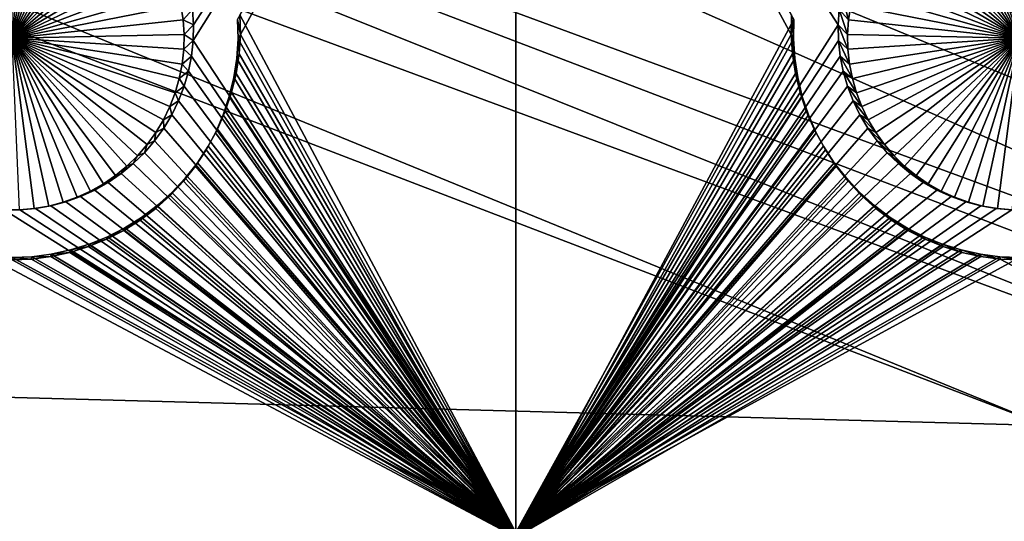
# Model space of a CAD drawing. Extents: x -226 to 75, y -650 to 2.
# Drawn here: x -60 to -45, y -612 to -605 of the extents above; entities that cross this region are included whole.
import ezdxf

# ---------------------------------------------------------------- set-up
doc = ezdxf.new("R2010")
doc.units = 0
doc.header["$MEASUREMENT"] = 0
for name, color, linetype in [('L3', 7, 'Continuous'), ('L4', 7, 'Continuous'), ('L5', 7, 'Continuous')]:
    doc.layers.add(name, color=color, linetype=linetype)

msp = doc.modelspace()

# ---------------------------------------------------------------- linework, layer by layer
at = {"layer": 'L3', "color": 250}
for points in [[(60.25, -411.9243, 1019.068), (60.25, -647.2808, 1027.287), (-210.25, -411.9243, 1019.068)], [(-210.25, -411.9243, 1019.068), (60.25, -647.2808, 1027.287), (-210.25, -647.2808, 1027.287)], [(-30.93008, -591.5384, 1031.311), (-56.24545, -592.0449, 1031.329), (-14.619, -609.7694, 1030.614)], [(-77.39754, -592.449, 1031.343), (-29.65922, -610.5776, 1030.642), (-56.24545, -592.0449, 1031.329)], [(-56.24545, -592.0449, 1031.329), (-29.65922, -610.5776, 1030.642), (-22.68279, -610.1974, 1030.629)], [(-56.24545, -592.0449, 1031.329), (-22.68279, -610.1974, 1030.629), (-14.619, -609.7694, 1030.614)], [(-44.61894, -610.8665, 1030.652), (-89.12995, -592.6375, 1031.349), (-92.49755, -592.4745, 1031.344)], [(-44.61894, -610.8665, 1030.652), (-92.49755, -592.4745, 1031.344), (-69.6439, -610.1863, 1030.628)], [(-85.32387, -592.6102, 1031.348), (-35.72173, -610.9, 1030.653), (-77.39754, -592.449, 1031.343)], [(-77.39754, -592.449, 1031.343), (-35.72173, -610.9, 1030.653), (-32.76518, -610.7479, 1030.648)], [(-77.39754, -592.449, 1031.343), (-32.76518, -610.7479, 1030.648), (-29.65922, -610.5776, 1030.642)], [(-85.32387, -592.6102, 1031.348), (-89.12995, -592.6375, 1031.349), (-39.55898, -610.9748, 1030.656)], [(-39.55898, -610.9748, 1030.656), (-89.12995, -592.6375, 1031.349), (-44.61894, -610.8665, 1030.652)], [(-39.55898, -610.9748, 1030.656), (-37.2581, -610.9638, 1030.656), (-85.32387, -592.6102, 1031.348)], [(-85.32387, -592.6102, 1031.348), (-37.2581, -610.9638, 1030.656), (-35.72173, -610.9, 1030.653)], [(-103.68, -609.2865, 1030.597), (-61.4818, -647.211, 1029.286), (3.823499, -647.211, 1029.286)], [(-103.68, -609.2865, 1030.597), (3.823499, -647.211, 1029.286), (-69.6439, -610.1863, 1030.628)], [(-69.6439, -610.1863, 1030.628), (3.823499, -647.211, 1029.286), (49.99398, -647.211, 1029.286)], [(-69.6439, -610.1863, 1030.628), (49.99398, -647.211, 1029.286), (-44.61894, -610.8665, 1030.652)]]:
    msp.add_3dface(points, dxfattribs=at)
at = {"layer": 'L4', "color": 250}
for points in [[(-210, -626.875, 1017.069), (60.00001, -626.875, 1017.069), (-210, -432.9932, 1010.298)], [(-210, -432.9932, 1010.298), (60.00001, -626.875, 1017.069), (60.00001, -432.9932, 1010.298)], [(-57.31561, -604.6685, 1014.292), (-52.5, -597.4628, 1014.04), (-57.30062, -604.9002, 1014.3)], [(-57.30062, -604.9002, 1014.3), (-52.5, -597.4628, 1014.04), (-57.30562, -605.1323, 1014.308)], [(-57.30562, -605.1323, 1014.308), (-52.5, -597.4628, 1014.04), (-52.5, -612.4536, 1014.564)], [(-52.5, -597.4628, 1014.04), (-47.68439, -604.6685, 1014.292), (-47.69938, -604.9002, 1014.3)], [(-52.5, -597.4628, 1014.04), (-47.69938, -604.9002, 1014.3), (-52.5, -612.4536, 1014.564)], [(-60, -602.5391, 1010.215), (-59.7799, -602.5485, 1010.215), (-60, -605.0978, 1010.304)], [(-59.7799, -602.5485, 1010.215), (-59.56144, -602.5769, 1010.216), (-60, -605.0978, 1010.304)], [(-45, -605.0978, 1010.304), (-45.43857, -602.5769, 1010.216), (-45.2201, -602.5485, 1010.215)], [(-60, -605.0978, 1010.304), (-59.56144, -602.5769, 1010.216), (-59.34621, -602.6239, 1010.218)], [(-60, -605.0978, 1010.304), (-59.34621, -602.6239, 1010.218), (-59.13584, -602.6892, 1010.22)], [(-59.13584, -602.6892, 1010.22), (-58.93185, -602.7724, 1010.223), (-60, -605.0978, 1010.304)], [(-45, -605.0978, 1010.304), (-46.06815, -602.7724, 1010.223), (-45.86416, -602.6892, 1010.22)], [(-45, -605.0978, 1010.304), (-45.86416, -602.6892, 1010.22), (-45.65379, -602.6239, 1010.218)], [(-45.65379, -602.6239, 1010.218), (-45.43857, -602.5769, 1010.216), (-45, -605.0978, 1010.304)], [(-60, -605.0978, 1010.304), (-58.93185, -602.7724, 1010.223), (-58.73578, -602.8727, 1010.227)], [(-46.26422, -602.8727, 1010.227), (-46.06815, -602.7724, 1010.223), (-45, -605.0978, 1010.304)], [(-60, -605.0978, 1010.304), (-58.73578, -602.8727, 1010.227), (-58.54907, -602.9896, 1010.231)], [(-58.54907, -602.9896, 1010.231), (-58.37309, -603.1221, 1010.235), (-60, -605.0978, 1010.304)], [(-45, -605.0978, 1010.304), (-46.62691, -603.1221, 1010.235), (-46.45094, -602.9896, 1010.231)], [(-45, -605.0978, 1010.304), (-46.45094, -602.9896, 1010.231), (-46.26422, -602.8727, 1010.227)], [(-60, -605.0978, 1010.304), (-58.37309, -603.1221, 1010.235), (-58.20917, -603.2692, 1010.241)], [(-46.79083, -603.2692, 1010.241), (-46.62691, -603.1221, 1010.235), (-45, -605.0978, 1010.304)], [(-60, -605.0978, 1010.304), (-58.20917, -603.2692, 1010.241), (-58.0585, -603.4298, 1010.246)], [(-45, -605.0978, 1010.304), (-46.9415, -603.4298, 1010.246), (-46.79083, -603.2692, 1010.241)], [(-58.0585, -603.4298, 1010.246), (-57.9222, -603.6028, 1010.252), (-60, -605.0978, 1010.304)], [(-45, -605.0978, 1010.304), (-47.0778, -603.6028, 1010.252), (-46.9415, -603.4298, 1010.246)], [(-60, -605.0978, 1010.304), (-57.9222, -603.6028, 1010.252), (-57.80129, -603.7868, 1010.259)], [(-47.19871, -603.7868, 1010.259), (-47.0778, -603.6028, 1010.252), (-45, -605.0978, 1010.304)], [(-60, -605.0978, 1010.304), (-57.80129, -603.7868, 1010.259), (-57.69666, -603.9805, 1010.265)], [(-45, -605.0978, 1010.304), (-47.30334, -603.9805, 1010.265), (-47.19871, -603.7868, 1010.259)], [(-57.69666, -603.9805, 1010.265), (-57.60908, -604.1825, 1010.272), (-60, -605.0978, 1010.304)], [(-45, -605.0978, 1010.304), (-47.39092, -604.1825, 1010.272), (-47.30334, -603.9805, 1010.265)], [(-60, -605.0978, 1010.304), (-57.60908, -604.1825, 1010.272), (-57.5392, -604.3913, 1010.28)], [(-47.4608, -604.3913, 1010.28), (-47.39092, -604.1825, 1010.272), (-45, -605.0978, 1010.304)], [(-60, -605.0978, 1010.304), (-57.5392, -604.3913, 1010.28), (-57.48754, -604.6054, 1010.287)], [(-47.64953, -604.4389, 1014.284), (-47.54551, -604.8231, 1010.295), (-47.68439, -604.6685, 1014.292)], [(-47.64953, -604.4389, 1014.284), (-47.51246, -604.6054, 1010.287), (-47.54551, -604.8231, 1010.295)], [(-45, -605.0978, 1010.304), (-47.51246, -604.6054, 1010.287), (-47.4608, -604.3913, 1010.28)], [(-57.48754, -604.6054, 1010.287), (-57.45449, -604.8231, 1010.295), (-60, -605.0978, 1010.304)], [(-57.31561, -604.6685, 1014.292), (-57.45449, -604.8231, 1010.295), (-57.48754, -604.6054, 1010.287)], [(-45, -605.0978, 1010.304), (-47.54551, -604.8231, 1010.295), (-47.51246, -604.6054, 1010.287)], [(-57.30062, -604.9002, 1014.3), (-57.45449, -604.8231, 1010.295), (-57.31561, -604.6685, 1014.292)], [(-47.68439, -604.6685, 1014.292), (-47.55972, -605.0428, 1010.302), (-47.69938, -604.9002, 1014.3)], [(-47.68439, -604.6685, 1014.292), (-47.54551, -604.8231, 1010.295), (-47.55972, -605.0428, 1010.302)], [(-60, -605.0978, 1010.304), (-57.45449, -604.8231, 1010.295), (-57.44028, -605.0428, 1010.302)], [(-57.30062, -604.9002, 1014.3), (-57.44028, -605.0428, 1010.302), (-57.45449, -604.8231, 1010.295)], [(-57.30562, -605.1323, 1014.308), (-57.44028, -605.0428, 1010.302), (-57.30062, -604.9002, 1014.3)], [(-52.5, -612.4536, 1014.564), (-47.69938, -604.9002, 1014.3), (-47.69438, -605.1323, 1014.308)], [(-47.69938, -604.9002, 1014.3), (-47.55972, -605.0428, 1010.302), (-47.55498, -605.2629, 1010.31)], [(-47.69938, -604.9002, 1014.3), (-47.55498, -605.2629, 1010.31), (-47.69438, -605.1323, 1014.308)], [(-47.55972, -605.0428, 1010.302), (-47.54551, -604.8231, 1010.295), (-45, -605.0978, 1010.304)], [(-60, -605.0978, 1010.304), (-57.44028, -605.0428, 1010.302), (-57.44502, -605.2629, 1010.31)], [(-57.30562, -605.1323, 1014.308), (-57.44502, -605.2629, 1010.31), (-57.44028, -605.0428, 1010.302)], [(-45, -605.0978, 1010.304), (-47.55498, -605.2629, 1010.31), (-47.55972, -605.0428, 1010.302)], [(-59.45332, -607.5976, 1010.392), (-59.67036, -607.6353, 1010.393), (-60, -605.0978, 1010.304)], [(-60, -605.0978, 1010.304), (-59.67036, -607.6353, 1010.393), (-59.88985, -607.6542, 1010.394)], [(-58.83273, -607.3752, 1010.384), (-59.03295, -607.4671, 1010.387), (-60, -605.0978, 1010.304)], [(-60, -605.0978, 1010.304), (-59.03295, -607.4671, 1010.387), (-59.24032, -607.5413, 1010.39)], [(-60, -605.0978, 1010.304), (-59.24032, -607.5413, 1010.39), (-59.45332, -607.5976, 1010.392)], [(-58.28955, -607.0018, 1010.371), (-58.45965, -607.1417, 1010.376), (-60, -605.0978, 1010.304)], [(-60, -605.0978, 1010.304), (-58.45965, -607.1417, 1010.376), (-58.64116, -607.2665, 1010.38)], [(-60, -605.0978, 1010.304), (-58.64116, -607.2665, 1010.38), (-58.83273, -607.3752, 1010.384)], [(-57.85977, -606.5022, 1010.353), (-57.98849, -606.6809, 1010.36), (-60, -605.0978, 1010.304)], [(-60, -605.0978, 1010.304), (-57.98849, -606.6809, 1010.36), (-58.1321, -606.8478, 1010.365)], [(-60, -605.0978, 1010.304), (-58.1321, -606.8478, 1010.365), (-58.28955, -607.0018, 1010.371)], [(-57.5719, -605.9095, 1010.333), (-57.6507, -606.115, 1010.34), (-60, -605.0978, 1010.304)], [(-60, -605.0978, 1010.304), (-57.6507, -606.115, 1010.34), (-57.74689, -606.3131, 1010.347)], [(-60, -605.0978, 1010.304), (-57.74689, -606.3131, 1010.347), (-57.85977, -606.5022, 1010.353)], [(-57.44502, -605.2629, 1010.31), (-57.46867, -605.4818, 1010.318), (-60, -605.0978, 1010.304)], [(-60, -605.0978, 1010.304), (-57.46867, -605.4818, 1010.318), (-57.51107, -605.6978, 1010.325)], [(-60, -605.0978, 1010.304), (-57.51107, -605.6978, 1010.325), (-57.5719, -605.9095, 1010.333)], [(-57.33057, -605.3631, 1014.316), (-57.44502, -605.2629, 1010.31), (-57.30562, -605.1323, 1014.308)], [(-57.30562, -605.1323, 1014.308), (-52.5, -612.4536, 1014.564), (-57.33057, -605.3631, 1014.316)], [(-47.69438, -605.1323, 1014.308), (-47.66943, -605.3631, 1014.316), (-52.5, -612.4536, 1014.564)], [(-47.69438, -605.1323, 1014.308), (-47.55498, -605.2629, 1010.31), (-47.53133, -605.4818, 1010.318)], [(-47.69438, -605.1323, 1014.308), (-47.53133, -605.4818, 1010.318), (-47.66943, -605.3631, 1014.316)], [(-45, -605.0978, 1010.304), (-47.53133, -605.4818, 1010.318), (-47.55498, -605.2629, 1010.31)], [(-47.48893, -605.6978, 1010.325), (-47.53133, -605.4818, 1010.318), (-45, -605.0978, 1010.304)], [(-45, -605.0978, 1010.304), (-47.42811, -605.9095, 1010.333), (-47.48893, -605.6978, 1010.325)], [(-45, -605.0978, 1010.304), (-47.3493, -606.115, 1010.34), (-47.42811, -605.9095, 1010.333)], [(-47.25311, -606.3131, 1010.347), (-47.3493, -606.115, 1010.34), (-45, -605.0978, 1010.304)], [(-45, -605.0978, 1010.304), (-47.14023, -606.5022, 1010.353), (-47.25311, -606.3131, 1010.347)], [(-45, -605.0978, 1010.304), (-47.01151, -606.6809, 1010.36), (-47.14023, -606.5022, 1010.353)], [(-46.8679, -606.8478, 1010.365), (-47.01151, -606.6809, 1010.36), (-45, -605.0978, 1010.304)], [(-45, -605.0978, 1010.304), (-46.71045, -607.0018, 1010.371), (-46.8679, -606.8478, 1010.365)], [(-45, -605.0978, 1010.304), (-46.54035, -607.1417, 1010.376), (-46.71045, -607.0018, 1010.371)], [(-46.35884, -607.2665, 1010.38), (-46.54035, -607.1417, 1010.376), (-45, -605.0978, 1010.304)], [(-45, -605.0978, 1010.304), (-46.16727, -607.3752, 1010.384), (-46.35884, -607.2665, 1010.38)], [(-45, -605.0978, 1010.304), (-45.96705, -607.4671, 1010.387), (-46.16727, -607.3752, 1010.384)], [(-45.75968, -607.5413, 1010.39), (-45.96705, -607.4671, 1010.387), (-45, -605.0978, 1010.304)], [(-45, -605.0978, 1010.304), (-45.54668, -607.5976, 1010.392), (-45.75968, -607.5413, 1010.39)], [(-45, -605.0978, 1010.304), (-45.32964, -607.6353, 1010.393), (-45.54668, -607.5976, 1010.392)], [(-45.11015, -607.6542, 1010.394), (-45.32964, -607.6353, 1010.393), (-45, -605.0978, 1010.304)], [(-57.33057, -605.3631, 1014.316), (-57.46867, -605.4818, 1010.318), (-57.44502, -605.2629, 1010.31)], [(-57.37528, -605.5909, 1014.324), (-57.51107, -605.6978, 1010.325), (-57.46867, -605.4818, 1010.318)], [(-57.37528, -605.5909, 1014.324), (-57.46867, -605.4818, 1010.318), (-57.33057, -605.3631, 1014.316)], [(-52.5, -612.4536, 1014.564), (-57.37528, -605.5909, 1014.324), (-57.33057, -605.3631, 1014.316)], [(-52.5, -612.4536, 1014.564), (-47.66943, -605.3631, 1014.316), (-47.62472, -605.5909, 1014.324)], [(-47.66943, -605.3631, 1014.316), (-47.53133, -605.4818, 1010.318), (-47.48893, -605.6978, 1010.325)], [(-47.66943, -605.3631, 1014.316), (-47.48893, -605.6978, 1010.325), (-47.62472, -605.5909, 1014.324)], [(-57.43942, -605.8141, 1014.332), (-57.51107, -605.6978, 1010.325), (-57.37528, -605.5909, 1014.324)], [(-52.5, -612.4536, 1014.564), (-57.43942, -605.8141, 1014.332), (-57.37528, -605.5909, 1014.324)], [(-52.5, -612.4536, 1014.564), (-47.62472, -605.5909, 1014.324), (-47.56058, -605.8141, 1014.332)], [(-47.62472, -605.5909, 1014.324), (-47.48893, -605.6978, 1010.325), (-47.42811, -605.9095, 1010.333)], [(-47.62472, -605.5909, 1014.324), (-47.42811, -605.9095, 1010.333), (-47.56058, -605.8141, 1014.332)], [(-57.43942, -605.8141, 1014.332), (-57.5719, -605.9095, 1010.333), (-57.51107, -605.6978, 1010.325)], [(-57.52252, -606.0309, 1014.339), (-57.6507, -606.115, 1010.34), (-57.5719, -605.9095, 1010.333)], [(-57.52252, -606.0309, 1014.339), (-57.5719, -605.9095, 1010.333), (-57.43942, -605.8141, 1014.332)], [(-57.52252, -606.0309, 1014.339), (-57.43942, -605.8141, 1014.332), (-52.5, -612.4536, 1014.564)], [(-47.56058, -605.8141, 1014.332), (-47.47748, -606.0309, 1014.339), (-52.5, -612.4536, 1014.564)], [(-47.56058, -605.8141, 1014.332), (-47.42811, -605.9095, 1010.333), (-47.3493, -606.115, 1010.34)], [(-47.56058, -605.8141, 1014.332), (-47.3493, -606.115, 1010.34), (-47.47748, -606.0309, 1014.339)], [(-57.62397, -606.2398, 1014.347), (-57.6507, -606.115, 1010.34), (-57.52252, -606.0309, 1014.339)], [(-52.5, -612.4536, 1014.564), (-57.62397, -606.2398, 1014.347), (-57.52252, -606.0309, 1014.339)], [(-52.5, -612.4536, 1014.564), (-47.47748, -606.0309, 1014.339), (-47.37603, -606.2398, 1014.347)], [(-47.47748, -606.0309, 1014.339), (-47.3493, -606.115, 1010.34), (-47.25311, -606.3131, 1010.347)], [(-47.47748, -606.0309, 1014.339), (-47.25311, -606.3131, 1010.347), (-47.37603, -606.2398, 1014.347)], [(-57.62397, -606.2398, 1014.347), (-57.74689, -606.3131, 1010.347), (-57.6507, -606.115, 1010.34)], [(-57.743, -606.4392, 1014.354), (-57.85977, -606.5022, 1010.353), (-57.74689, -606.3131, 1010.347)], [(-57.743, -606.4392, 1014.354), (-57.74689, -606.3131, 1010.347), (-57.62397, -606.2398, 1014.347)], [(-52.5, -612.4536, 1014.564), (-57.743, -606.4392, 1014.354), (-57.62397, -606.2398, 1014.347)], [(-52.5, -612.4536, 1014.564), (-47.37603, -606.2398, 1014.347), (-47.257, -606.4392, 1014.354)], [(-47.37603, -606.2398, 1014.347), (-47.25311, -606.3131, 1010.347), (-47.14023, -606.5022, 1010.353)], [(-47.37603, -606.2398, 1014.347), (-47.14023, -606.5022, 1010.353), (-47.257, -606.4392, 1014.354)], [(-57.87874, -606.6276, 1014.36), (-57.98849, -606.6809, 1010.36), (-57.85977, -606.5022, 1010.353)], [(-57.87874, -606.6276, 1014.36), (-57.743, -606.4392, 1014.354), (-52.5, -612.4536, 1014.564)], [(-57.87874, -606.6276, 1014.36), (-57.85977, -606.5022, 1010.353), (-57.743, -606.4392, 1014.354)], [(-47.12126, -606.6276, 1014.36), (-52.5, -612.4536, 1014.564), (-47.257, -606.4392, 1014.354)], [(-47.257, -606.4392, 1014.354), (-47.14023, -606.5022, 1010.353), (-47.01151, -606.6809, 1010.36)], [(-47.257, -606.4392, 1014.354), (-47.01151, -606.6809, 1010.36), (-47.12126, -606.6276, 1014.36)], [(-52.5, -612.4536, 1014.564), (-58.0302, -606.8037, 1014.366), (-57.87874, -606.6276, 1014.36)], [(-58.0302, -606.8037, 1014.366), (-57.98849, -606.6809, 1010.36), (-57.87874, -606.6276, 1014.36)], [(-46.9698, -606.8037, 1014.366), (-52.5, -612.4536, 1014.564), (-47.12126, -606.6276, 1014.36)], [(-47.12126, -606.6276, 1014.36), (-47.01151, -606.6809, 1010.36), (-46.8679, -606.8478, 1010.365)], [(-47.12126, -606.6276, 1014.36), (-46.8679, -606.8478, 1010.365), (-46.9698, -606.8037, 1014.366)], [(-52.5, -612.4536, 1014.564), (-58.19623, -606.9661, 1014.372), (-58.0302, -606.8037, 1014.366)], [(-58.19623, -606.9661, 1014.372), (-58.1321, -606.8478, 1010.365), (-58.0302, -606.8037, 1014.366)], [(-58.0302, -606.8037, 1014.366), (-58.1321, -606.8478, 1010.365), (-57.98849, -606.6809, 1010.36)], [(-46.9698, -606.8037, 1014.366), (-46.80377, -606.9661, 1014.372), (-52.5, -612.4536, 1014.564)], [(-46.9698, -606.8037, 1014.366), (-46.8679, -606.8478, 1010.365), (-46.71045, -607.0018, 1010.371)], [(-46.9698, -606.8037, 1014.366), (-46.71045, -607.0018, 1010.371), (-46.80377, -606.9661, 1014.372)], [(-58.19623, -606.9661, 1014.372), (-58.28955, -607.0018, 1010.371), (-58.1321, -606.8478, 1010.365)], [(-58.37562, -607.1136, 1014.377), (-58.45965, -607.1417, 1010.376), (-58.28955, -607.0018, 1010.371)], [(-52.5, -612.4536, 1014.564), (-58.37562, -607.1136, 1014.377), (-58.19623, -606.9661, 1014.372)], [(-58.37562, -607.1136, 1014.377), (-58.28955, -607.0018, 1010.371), (-58.19623, -606.9661, 1014.372)], [(-52.5, -612.4536, 1014.564), (-46.80377, -606.9661, 1014.372), (-46.62438, -607.1136, 1014.377)], [(-46.80377, -606.9661, 1014.372), (-46.71045, -607.0018, 1010.371), (-46.54035, -607.1417, 1010.376)], [(-46.80377, -606.9661, 1014.372), (-46.54035, -607.1417, 1010.376), (-46.62438, -607.1136, 1014.377)], [(-52.5, -612.4536, 1014.564), (-58.76905, -607.3598, 1014.386), (-58.56703, -607.2452, 1014.382)], [(-58.76905, -607.3598, 1014.386), (-58.64116, -607.2665, 1010.38), (-58.56703, -607.2452, 1014.382)], [(-58.56703, -607.2452, 1014.382), (-58.64116, -607.2665, 1010.38), (-58.45965, -607.1417, 1010.376)], [(-58.56703, -607.2452, 1014.382), (-58.37562, -607.1136, 1014.377), (-52.5, -612.4536, 1014.564)], [(-58.56703, -607.2452, 1014.382), (-58.45965, -607.1417, 1010.376), (-58.37562, -607.1136, 1014.377)], [(-52.5, -612.4536, 1014.564), (-46.62438, -607.1136, 1014.377), (-46.43297, -607.2452, 1014.382)], [(-46.43297, -607.2452, 1014.382), (-46.23095, -607.3598, 1014.386), (-52.5, -612.4536, 1014.564)], [(-46.62438, -607.1136, 1014.377), (-46.54035, -607.1417, 1010.376), (-46.35884, -607.2665, 1010.38)], [(-46.62438, -607.1136, 1014.377), (-46.35884, -607.2665, 1010.38), (-46.43297, -607.2452, 1014.382)], [(-46.43297, -607.2452, 1014.382), (-46.35884, -607.2665, 1010.38), (-46.16727, -607.3752, 1010.384)], [(-46.43297, -607.2452, 1014.382), (-46.16727, -607.3752, 1010.384), (-46.23095, -607.3598, 1014.386)], [(-58.98019, -607.4567, 1014.389), (-59.03295, -607.4671, 1010.387), (-58.83273, -607.3752, 1010.384)], [(-52.5, -612.4536, 1014.564), (-58.98019, -607.4567, 1014.389), (-58.76905, -607.3598, 1014.386)], [(-58.98019, -607.4567, 1014.389), (-58.83273, -607.3752, 1010.384), (-58.76905, -607.3598, 1014.386)], [(-58.76905, -607.3598, 1014.386), (-58.83273, -607.3752, 1010.384), (-58.64116, -607.2665, 1010.38)], [(-52.5, -612.4536, 1014.564), (-46.23095, -607.3598, 1014.386), (-46.01981, -607.4567, 1014.389)], [(-46.23095, -607.3598, 1014.386), (-46.16727, -607.3752, 1010.384), (-45.96705, -607.4671, 1010.387)], [(-46.23095, -607.3598, 1014.386), (-45.96705, -607.4671, 1010.387), (-46.01981, -607.4567, 1014.389)], [(-52.5, -612.4536, 1014.564), (-59.4235, -607.5944, 1014.394), (-59.19887, -607.5351, 1014.392)], [(-59.4235, -607.5944, 1014.394), (-59.24032, -607.5413, 1010.39), (-59.19887, -607.5351, 1014.392)], [(-59.19887, -607.5351, 1014.392), (-59.24032, -607.5413, 1010.39), (-59.03295, -607.4671, 1010.387)], [(-59.19887, -607.5351, 1014.392), (-58.98019, -607.4567, 1014.389), (-52.5, -612.4536, 1014.564)], [(-59.19887, -607.5351, 1014.392), (-59.03295, -607.4671, 1010.387), (-58.98019, -607.4567, 1014.389)], [(-52.5, -612.4536, 1014.564), (-46.01981, -607.4567, 1014.389), (-45.80113, -607.5351, 1014.392)], [(-45.80113, -607.5351, 1014.392), (-45.57651, -607.5944, 1014.394), (-52.5, -612.4536, 1014.564)], [(-46.01981, -607.4567, 1014.389), (-45.96705, -607.4671, 1010.387), (-45.75968, -607.5413, 1010.39)], [(-46.01981, -607.4567, 1014.389), (-45.75968, -607.5413, 1010.39), (-45.80113, -607.5351, 1014.392)], [(-45.80113, -607.5351, 1014.392), (-45.75968, -607.5413, 1010.39), (-45.54668, -607.5976, 1010.392)], [(-45.80113, -607.5351, 1014.392), (-45.54668, -607.5976, 1010.392), (-45.57651, -607.5944, 1014.394)], [(-60.11616, -607.6541, 1014.396), (-52.5, -612.4536, 1014.564), (-67.5, -612.4536, 1014.564)], [(-60.11616, -607.6541, 1014.396), (-59.88384, -607.6541, 1014.396), (-52.5, -612.4536, 1014.564)], [(-60.11616, -607.6541, 1014.396), (-59.88985, -607.6542, 1010.394), (-59.88384, -607.6541, 1014.396)], [(-59.88384, -607.6541, 1014.396), (-59.88985, -607.6542, 1010.394), (-59.67036, -607.6353, 1010.393)], [(-59.88384, -607.6541, 1014.396), (-59.65238, -607.6341, 1014.395), (-52.5, -612.4536, 1014.564)], [(-59.88384, -607.6541, 1014.396), (-59.67036, -607.6353, 1010.393), (-59.65238, -607.6341, 1014.395)], [(-59.65238, -607.6341, 1014.395), (-59.67036, -607.6353, 1010.393), (-59.45332, -607.5976, 1010.392)], [(-52.5, -612.4536, 1014.564), (-59.65238, -607.6341, 1014.395), (-59.4235, -607.5944, 1014.394)], [(-59.65238, -607.6341, 1014.395), (-59.45332, -607.5976, 1010.392), (-59.4235, -607.5944, 1014.394)], [(-59.4235, -607.5944, 1014.394), (-59.45332, -607.5976, 1010.392), (-59.24032, -607.5413, 1010.39)], [(-52.5, -612.4536, 1014.564), (-45.57651, -607.5944, 1014.394), (-45.34762, -607.6341, 1014.395)], [(-52.5, -612.4536, 1014.564), (-45.34762, -607.6341, 1014.395), (-45.11616, -607.6541, 1014.396)], [(-45.11616, -607.6541, 1014.396), (-37.5, -612.4536, 1014.564), (-52.5, -612.4536, 1014.564)], [(-45.57651, -607.5944, 1014.394), (-45.54668, -607.5976, 1010.392), (-45.32964, -607.6353, 1010.393)], [(-45.57651, -607.5944, 1014.394), (-45.32964, -607.6353, 1010.393), (-45.34762, -607.6341, 1014.395)], [(-45.34762, -607.6341, 1014.395), (-45.32964, -607.6353, 1010.393), (-45.11015, -607.6542, 1010.394)], [(-45.34762, -607.6341, 1014.395), (-45.11015, -607.6542, 1010.394), (-45.11616, -607.6541, 1014.396)]]:
    msp.add_3dface(points, dxfattribs=at)
at = {"layer": 'L5', "color": 7}
for points in [[(-56.63569, -605.1093, 1012.306), (-56.64192, -604.82, 1012.296), (-52.5, -597.5415, 1012.042)], [(-56.63569, -605.1093, 1012.306), (-52.5, -597.5415, 1012.042), (-52.5, -612.5323, 1012.565)], [(-52.5, -597.4717, 1014.04), (-56.60708, -604.7479, 1014.295), (-52.5, -612.4625, 1014.564)], [(-52.5, -612.4625, 1014.564), (-48.39921, -605.0402, 1014.305), (-52.5, -597.4717, 1014.04)], [(-52.5, -597.4717, 1014.04), (-48.39921, -605.0402, 1014.305), (-48.39292, -604.7479, 1014.295)], [(-52.5, -612.5323, 1012.565), (-52.5, -597.5415, 1012.042), (-48.35808, -604.82, 1012.296)], [(-56.64192, -604.82, 1012.296), (-56.60079, -605.0402, 1014.305), (-56.60708, -604.7479, 1014.295)], [(-52.5, -612.4625, 1014.564), (-56.60708, -604.7479, 1014.295), (-56.60079, -605.0402, 1014.305)], [(-48.36431, -605.1093, 1012.306), (-48.39292, -604.7479, 1014.295), (-48.39921, -605.0402, 1014.305)], [(-48.35808, -604.82, 1012.296), (-48.39292, -604.7479, 1014.295), (-48.36431, -605.1093, 1012.306)], [(-56.63569, -605.1093, 1012.306), (-56.60079, -605.0402, 1014.305), (-56.64192, -604.82, 1012.296)], [(-52.5, -612.5323, 1012.565), (-48.35808, -604.82, 1012.296), (-48.36431, -605.1093, 1012.306)], [(-56.63569, -605.1093, 1012.306), (-56.61966, -605.332, 1014.315), (-56.60079, -605.0402, 1014.305)], [(-52.5, -612.4625, 1014.564), (-56.60079, -605.0402, 1014.305), (-56.61966, -605.332, 1014.315)], [(-52.5, -612.4625, 1014.564), (-48.38034, -605.332, 1014.315), (-48.39921, -605.0402, 1014.305)], [(-48.36431, -605.1093, 1012.306), (-48.39921, -605.0402, 1014.305), (-48.34563, -605.3981, 1012.316)], [(-48.34563, -605.3981, 1012.316), (-48.39921, -605.0402, 1014.305), (-48.38034, -605.332, 1014.315)], [(-52.5, -612.5323, 1012.565), (-56.65437, -605.3981, 1012.316), (-56.63569, -605.1093, 1012.306)], [(-56.65437, -605.3981, 1012.316), (-56.61966, -605.332, 1014.315), (-56.63569, -605.1093, 1012.306)], [(-52.5, -612.5323, 1012.565), (-48.36431, -605.1093, 1012.306), (-48.34563, -605.3981, 1012.316)], [(-56.61966, -605.332, 1014.315), (-56.66356, -605.621, 1014.325), (-52.5, -612.4625, 1014.564)], [(-56.65437, -605.3981, 1012.316), (-56.66356, -605.621, 1014.325), (-56.61966, -605.332, 1014.315)], [(-48.33644, -605.621, 1014.325), (-48.38034, -605.332, 1014.315), (-52.5, -612.4625, 1014.564)], [(-48.34563, -605.3981, 1012.316), (-48.38034, -605.332, 1014.315), (-48.30218, -605.6841, 1012.326)], [(-48.30218, -605.6841, 1012.326), (-48.38034, -605.332, 1014.315), (-48.33644, -605.621, 1014.325)], [(-52.5, -612.5323, 1012.565), (-56.69782, -605.6841, 1012.326), (-56.65437, -605.3981, 1012.316)], [(-56.69782, -605.6841, 1012.326), (-56.66356, -605.621, 1014.325), (-56.65437, -605.3981, 1012.316)], [(-48.34563, -605.3981, 1012.316), (-48.30218, -605.6841, 1012.326), (-52.5, -612.5323, 1012.565)], [(-52.5, -612.4625, 1014.564), (-56.66356, -605.621, 1014.325), (-56.73216, -605.9052, 1014.335)], [(-56.69782, -605.6841, 1012.326), (-56.73216, -605.9052, 1014.335), (-56.66356, -605.621, 1014.325)], [(-52.5, -612.4625, 1014.564), (-48.26784, -605.9052, 1014.335), (-48.33644, -605.621, 1014.325)], [(-48.30218, -605.6841, 1012.326), (-48.33644, -605.621, 1014.325), (-48.23429, -605.9654, 1012.336)], [(-48.23429, -605.9654, 1012.336), (-48.33644, -605.621, 1014.325), (-48.26784, -605.9052, 1014.335)], [(-56.76571, -605.9654, 1012.336), (-56.69782, -605.6841, 1012.326), (-52.5, -612.5323, 1012.565)], [(-56.76571, -605.9654, 1012.336), (-56.73216, -605.9052, 1014.335), (-56.69782, -605.6841, 1012.326)], [(-52.5, -612.5323, 1012.565), (-48.30218, -605.6841, 1012.326), (-48.23429, -605.9654, 1012.336)], [(-56.73216, -605.9052, 1014.335), (-56.82495, -606.1825, 1014.345), (-52.5, -612.4625, 1014.564)], [(-56.76571, -605.9654, 1012.336), (-56.82495, -606.1825, 1014.345), (-56.73216, -605.9052, 1014.335)], [(-52.5, -612.4625, 1014.564), (-48.17505, -606.1825, 1014.345), (-48.26784, -605.9052, 1014.335)], [(-48.23429, -605.9654, 1012.336), (-48.26784, -605.9052, 1014.335), (-48.14245, -606.2399, 1012.345)], [(-48.14245, -606.2399, 1012.345), (-48.26784, -605.9052, 1014.335), (-48.17505, -606.1825, 1014.345)], [(-52.5, -612.5323, 1012.565), (-56.85755, -606.2399, 1012.345), (-56.76571, -605.9654, 1012.336)], [(-56.85755, -606.2399, 1012.345), (-56.82495, -606.1825, 1014.345), (-56.76571, -605.9654, 1012.336)], [(-52.5, -612.5323, 1012.565), (-48.23429, -605.9654, 1012.336), (-48.14245, -606.2399, 1012.345)], [(-52.5, -612.4625, 1014.564), (-56.82495, -606.1825, 1014.345), (-56.94126, -606.4508, 1014.354)], [(-56.85755, -606.2399, 1012.345), (-56.94126, -606.4508, 1014.354), (-56.82495, -606.1825, 1014.345)], [(-48.05874, -606.4508, 1014.354), (-48.17505, -606.1825, 1014.345), (-52.5, -612.4625, 1014.564)], [(-48.14245, -606.2399, 1012.345), (-48.17505, -606.1825, 1014.345), (-48.02734, -606.5054, 1012.355)], [(-48.02734, -606.5054, 1012.355), (-48.17505, -606.1825, 1014.345), (-48.05874, -606.4508, 1014.354)], [(-52.5, -612.5323, 1012.565), (-56.97266, -606.5054, 1012.355), (-56.85755, -606.2399, 1012.345)], [(-56.97266, -606.5054, 1012.355), (-56.94126, -606.4508, 1014.354), (-56.85755, -606.2399, 1012.345)], [(-48.02734, -606.5054, 1012.355), (-52.5, -612.5323, 1012.565), (-48.14245, -606.2399, 1012.345)], [(-57.11018, -606.76, 1012.364), (-56.97266, -606.5054, 1012.355), (-52.5, -612.5323, 1012.565)], [(-57.11018, -606.76, 1012.364), (-57.0802, -606.7081, 1014.363), (-56.97266, -606.5054, 1012.355)], [(-52.5, -612.4625, 1014.564), (-56.94126, -606.4508, 1014.354), (-57.0802, -606.7081, 1014.363)], [(-56.97266, -606.5054, 1012.355), (-57.0802, -606.7081, 1014.363), (-56.94126, -606.4508, 1014.354)], [(-52.5, -612.4625, 1014.564), (-47.9198, -606.7081, 1014.363), (-48.05874, -606.4508, 1014.354)], [(-47.88982, -606.76, 1012.364), (-52.5, -612.5323, 1012.565), (-48.02734, -606.5054, 1012.355)], [(-48.02734, -606.5054, 1012.355), (-48.05874, -606.4508, 1014.354), (-47.88982, -606.76, 1012.364)], [(-47.88982, -606.76, 1012.364), (-48.05874, -606.4508, 1014.354), (-47.9198, -606.7081, 1014.363)], [(-52.5, -612.5323, 1012.565), (-57.2691, -607.0019, 1012.372), (-57.11018, -606.76, 1012.364)], [(-57.2691, -607.0019, 1012.372), (-57.24077, -606.9525, 1014.372), (-57.11018, -606.76, 1012.364)], [(-57.0802, -606.7081, 1014.363), (-57.24077, -606.9525, 1014.372), (-52.5, -612.4625, 1014.564)], [(-57.11018, -606.76, 1012.364), (-57.24077, -606.9525, 1014.372), (-57.0802, -606.7081, 1014.363)], [(-52.5, -612.4625, 1014.564), (-47.75923, -606.9525, 1014.372), (-47.9198, -606.7081, 1014.363)], [(-47.88982, -606.76, 1012.364), (-47.7309, -607.0019, 1012.372), (-52.5, -612.5323, 1012.565)], [(-47.88982, -606.76, 1012.364), (-47.9198, -606.7081, 1014.363), (-47.7309, -607.0019, 1012.372)], [(-47.7309, -607.0019, 1012.372), (-47.9198, -606.7081, 1014.363), (-47.75923, -606.9525, 1014.372)], [(-52.5, -612.4625, 1014.564), (-57.24077, -606.9525, 1014.372), (-57.42176, -607.1822, 1014.38)], [(-57.2691, -607.0019, 1012.372), (-57.42176, -607.1822, 1014.38), (-57.24077, -606.9525, 1014.372)], [(-47.57824, -607.1822, 1014.38), (-47.75923, -606.9525, 1014.372), (-52.5, -612.4625, 1014.564)], [(-47.7309, -607.0019, 1012.372), (-47.75923, -606.9525, 1014.372), (-47.55177, -607.2293, 1012.38)], [(-47.55177, -607.2293, 1012.38), (-47.75923, -606.9525, 1014.372), (-47.57824, -607.1822, 1014.38)], [(-52.5, -612.5323, 1012.565), (-57.44823, -607.2293, 1012.38), (-57.2691, -607.0019, 1012.372)], [(-57.44823, -607.2293, 1012.38), (-57.42176, -607.1822, 1014.38), (-57.2691, -607.0019, 1012.372)], [(-52.5, -612.5323, 1012.565), (-47.7309, -607.0019, 1012.372), (-47.55177, -607.2293, 1012.38)], [(-57.64626, -607.4404, 1012.387), (-57.44823, -607.2293, 1012.38), (-52.5, -612.5323, 1012.565)], [(-57.64626, -607.4404, 1012.387), (-57.62184, -607.3955, 1014.387), (-57.44823, -607.2293, 1012.38)], [(-52.5, -612.4625, 1014.564), (-57.42176, -607.1822, 1014.38), (-57.62184, -607.3955, 1014.387)], [(-57.44823, -607.2293, 1012.38), (-57.62184, -607.3955, 1014.387), (-57.42176, -607.1822, 1014.38)], [(-52.5, -612.4625, 1014.564), (-47.37816, -607.3955, 1014.387), (-47.57824, -607.1822, 1014.38)], [(-52.5, -612.5323, 1012.565), (-47.55177, -607.2293, 1012.38), (-47.35374, -607.4404, 1012.387)], [(-47.55177, -607.2293, 1012.38), (-47.57824, -607.1822, 1014.38), (-47.35374, -607.4404, 1012.387)], [(-47.35374, -607.4404, 1012.387), (-47.57824, -607.1822, 1014.38), (-47.37816, -607.3955, 1014.387)], [(-57.64626, -607.4404, 1012.387), (-52.5, -612.5323, 1012.565), (-57.86171, -607.6337, 1012.394)], [(-57.86171, -607.6337, 1012.394), (-57.83953, -607.5909, 1014.394), (-57.64626, -607.4404, 1012.387)], [(-57.62184, -607.3955, 1014.387), (-57.83953, -607.5909, 1014.394), (-52.5, -612.4625, 1014.564)], [(-57.64626, -607.4404, 1012.387), (-57.83953, -607.5909, 1014.394), (-57.62184, -607.3955, 1014.387)], [(-52.5, -612.4625, 1014.564), (-47.16047, -607.5909, 1014.394), (-47.37816, -607.3955, 1014.387)], [(-47.35374, -607.4404, 1012.387), (-47.13829, -607.6337, 1012.394), (-52.5, -612.5323, 1012.565)], [(-47.35374, -607.4404, 1012.387), (-47.37816, -607.3955, 1014.387), (-47.13829, -607.6337, 1012.394)], [(-47.13829, -607.6337, 1012.394), (-47.37816, -607.3955, 1014.387), (-47.16047, -607.5909, 1014.394)], [(-57.86171, -607.6337, 1012.394), (-52.5, -612.5323, 1012.565), (-58.093, -607.8078, 1012.4)], [(-58.093, -607.8078, 1012.4), (-58.07322, -607.7667, 1014.4), (-57.86171, -607.6337, 1012.394)], [(-57.83953, -607.5909, 1014.394), (-58.07322, -607.7667, 1014.4), (-52.5, -612.4625, 1014.564)], [(-57.86171, -607.6337, 1012.394), (-58.07322, -607.7667, 1014.4), (-57.83953, -607.5909, 1014.394)], [(-46.92679, -607.7667, 1014.4), (-47.16047, -607.5909, 1014.394), (-52.5, -612.4625, 1014.564)], [(-52.5, -612.5323, 1012.565), (-47.13829, -607.6337, 1012.394), (-46.907, -607.8078, 1012.4)], [(-47.13829, -607.6337, 1012.394), (-47.16047, -607.5909, 1014.394), (-46.907, -607.8078, 1012.4)], [(-46.907, -607.8078, 1012.4), (-47.16047, -607.5909, 1014.394), (-46.92679, -607.7667, 1014.4)], [(-52.5, -612.5323, 1012.565), (-58.3384, -607.9614, 1012.406), (-58.093, -607.8078, 1012.4)], [(-58.3384, -607.9614, 1012.406), (-58.32116, -607.9219, 1014.405), (-58.093, -607.8078, 1012.4)], [(-52.5, -612.4625, 1014.564), (-58.07322, -607.7667, 1014.4), (-58.32116, -607.9219, 1014.405)], [(-58.093, -607.8078, 1012.4), (-58.32116, -607.9219, 1014.405), (-58.07322, -607.7667, 1014.4)], [(-52.5, -612.4625, 1014.564), (-46.67884, -607.9219, 1014.405), (-46.92679, -607.7667, 1014.4)], [(-52.5, -612.5323, 1012.565), (-46.907, -607.8078, 1012.4), (-46.6616, -607.9614, 1012.406)], [(-46.907, -607.8078, 1012.4), (-46.92679, -607.7667, 1014.4), (-46.6616, -607.9614, 1012.406)], [(-46.6616, -607.9614, 1012.406), (-46.92679, -607.7667, 1014.4), (-46.67884, -607.9219, 1014.405)], [(-52.5, -612.5323, 1012.565), (-58.5961, -608.0933, 1012.41), (-58.3384, -607.9614, 1012.406)], [(-58.5961, -608.0933, 1012.41), (-58.58154, -608.0552, 1014.41), (-58.3384, -607.9614, 1012.406)], [(-52.5, -612.4625, 1014.564), (-58.32116, -607.9219, 1014.405), (-58.58154, -608.0552, 1014.41)], [(-58.3384, -607.9614, 1012.406), (-58.58154, -608.0552, 1014.41), (-58.32116, -607.9219, 1014.405)], [(-52.5, -612.4625, 1014.564), (-46.41846, -608.0552, 1014.41), (-46.67884, -607.9219, 1014.405)], [(-46.6616, -607.9614, 1012.406), (-46.40389, -608.0933, 1012.41), (-52.5, -612.5323, 1012.565)], [(-46.6616, -607.9614, 1012.406), (-46.67884, -607.9219, 1014.405), (-46.40389, -608.0933, 1012.41)], [(-46.40389, -608.0933, 1012.41), (-46.67884, -607.9219, 1014.405), (-46.41846, -608.0552, 1014.41)], [(-58.86421, -608.2026, 1012.414), (-58.5961, -608.0933, 1012.41), (-52.5, -612.5323, 1012.565)], [(-58.86421, -608.2026, 1012.414), (-58.85242, -608.1656, 1014.414), (-58.5961, -608.0933, 1012.41)], [(-58.58154, -608.0552, 1014.41), (-58.85242, -608.1656, 1014.414), (-52.5, -612.4625, 1014.564)], [(-58.5961, -608.0933, 1012.41), (-58.85242, -608.1656, 1014.414), (-58.58154, -608.0552, 1014.41)], [(-46.14758, -608.1656, 1014.414), (-46.41846, -608.0552, 1014.41), (-52.5, -612.4625, 1014.564)], [(-52.5, -612.5323, 1012.565), (-46.40389, -608.0933, 1012.41), (-46.13579, -608.2026, 1012.414)], [(-46.40389, -608.0933, 1012.41), (-46.41846, -608.0552, 1014.41), (-46.13579, -608.2026, 1012.414)], [(-46.13579, -608.2026, 1012.414), (-46.41846, -608.0552, 1014.41), (-46.14758, -608.1656, 1014.414)], [(-52.5, -612.4625, 1014.564), (-59.1318, -608.2524, 1014.417), (-59.4176, -608.3148, 1014.419)], [(-59.14071, -608.2885, 1012.417), (-59.4176, -608.3148, 1014.419), (-59.1318, -608.2524, 1014.417)], [(-52.5, -612.5323, 1012.565), (-59.14071, -608.2885, 1012.417), (-58.86421, -608.2026, 1012.414)], [(-59.14071, -608.2885, 1012.417), (-59.1318, -608.2524, 1014.417), (-58.86421, -608.2026, 1012.414)], [(-52.5, -612.4625, 1014.564), (-58.85242, -608.1656, 1014.414), (-59.1318, -608.2524, 1014.417)], [(-58.86421, -608.2026, 1012.414), (-59.1318, -608.2524, 1014.417), (-58.85242, -608.1656, 1014.414)], [(-52.5, -612.4625, 1014.564), (-45.8682, -608.2524, 1014.417), (-46.14758, -608.1656, 1014.414)], [(-52.5, -612.5323, 1012.565), (-46.13579, -608.2026, 1012.414), (-45.85929, -608.2885, 1012.417)], [(-45.5824, -608.3148, 1014.419), (-45.8682, -608.2524, 1014.417), (-52.5, -612.4625, 1014.564)], [(-46.13579, -608.2026, 1012.414), (-46.14758, -608.1656, 1014.414), (-45.85929, -608.2885, 1012.417)], [(-45.85929, -608.2885, 1012.417), (-46.14758, -608.1656, 1014.414), (-45.8682, -608.2524, 1014.417)], [(-45.85929, -608.2885, 1012.417), (-45.8682, -608.2524, 1014.417), (-45.57642, -608.3502, 1012.419)], [(-45.57642, -608.3502, 1012.419), (-45.8682, -608.2524, 1014.417), (-45.5824, -608.3148, 1014.419)], [(-52.5, -612.4625, 1014.564), (-60, -608.3651, 1014.421), (-67.5, -612.4625, 1014.564)], [(-67.5, -612.5323, 1012.565), (-60.28928, -608.3875, 1012.421), (-52.5, -612.5323, 1012.565)], [(-52.5, -612.5323, 1012.565), (-60.28928, -608.3875, 1012.421), (-60, -608.3999, 1012.421)], [(-52.5, -612.4625, 1014.564), (-59.70772, -608.3524, 1014.421), (-60, -608.3651, 1014.421)], [(-59.71072, -608.3875, 1012.421), (-60, -608.3651, 1014.421), (-59.70772, -608.3524, 1014.421)], [(-60, -608.3999, 1012.421), (-60, -608.3651, 1014.421), (-59.71072, -608.3875, 1012.421)], [(-52.5, -612.5323, 1012.565), (-60, -608.3999, 1012.421), (-59.71072, -608.3875, 1012.421)], [(-59.71072, -608.3875, 1012.421), (-59.42358, -608.3502, 1012.419), (-52.5, -612.5323, 1012.565)], [(-59.71072, -608.3875, 1012.421), (-59.70772, -608.3524, 1014.421), (-59.42358, -608.3502, 1012.419)], [(-59.4176, -608.3148, 1014.419), (-59.70772, -608.3524, 1014.421), (-52.5, -612.4625, 1014.564)], [(-59.42358, -608.3502, 1012.419), (-59.70772, -608.3524, 1014.421), (-59.4176, -608.3148, 1014.419)], [(-52.5, -612.5323, 1012.565), (-59.42358, -608.3502, 1012.419), (-59.14071, -608.2885, 1012.417)], [(-59.42358, -608.3502, 1012.419), (-59.4176, -608.3148, 1014.419), (-59.14071, -608.2885, 1012.417)], [(-45.85929, -608.2885, 1012.417), (-45.57642, -608.3502, 1012.419), (-52.5, -612.5323, 1012.565)], [(-52.5, -612.4625, 1014.564), (-45.29228, -608.3524, 1014.421), (-45.5824, -608.3148, 1014.419)], [(-52.5, -612.5323, 1012.565), (-45.57642, -608.3502, 1012.419), (-45.28928, -608.3875, 1012.421)], [(-52.5, -612.4625, 1014.564), (-45, -608.3651, 1014.421), (-45.29228, -608.3524, 1014.421)], [(-37.5, -612.4625, 1014.564), (-45, -608.3651, 1014.421), (-52.5, -612.4625, 1014.564)], [(-52.5, -612.5323, 1012.565), (-45.28928, -608.3875, 1012.421), (-37.5, -612.5323, 1012.565)], [(-45.57642, -608.3502, 1012.419), (-45.5824, -608.3148, 1014.419), (-45.28928, -608.3875, 1012.421)], [(-45.28928, -608.3875, 1012.421), (-45.5824, -608.3148, 1014.419), (-45.29228, -608.3524, 1014.421)], [(-45.28928, -608.3875, 1012.421), (-45.29228, -608.3524, 1014.421), (-45, -608.3999, 1012.421)], [(-45, -608.3999, 1012.421), (-45.29228, -608.3524, 1014.421), (-45, -608.3651, 1014.421)], [(-37.5, -612.5323, 1012.565), (-45.28928, -608.3875, 1012.421), (-45, -608.3999, 1012.421)]]:
    msp.add_3dface(points, dxfattribs=at)

doc.saveas('drawing.dxf')
